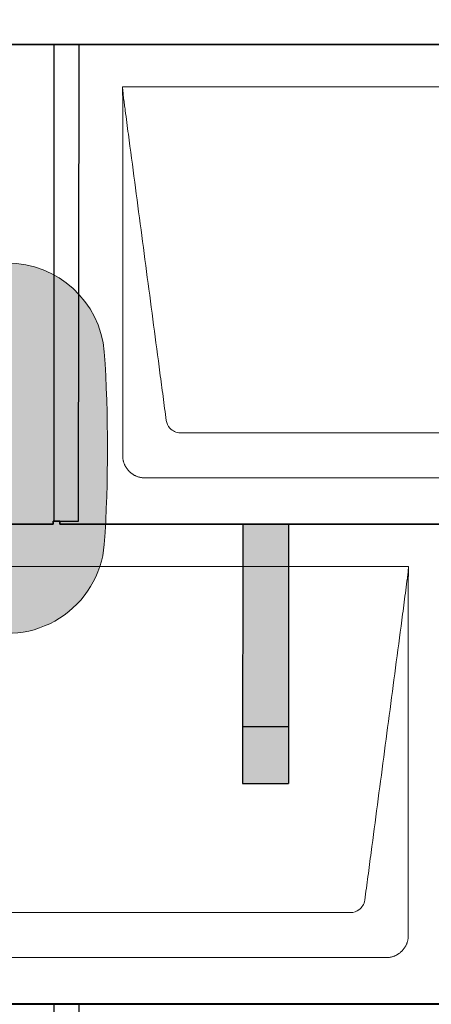
# Model space of a CAD drawing. Units: millimetres. Extents: x -19674 to 48877, y -1 to 4832.
# Drawn here: x -5990 to -5630, y 1720 to 2582 of the extents above; entities that cross this region are included whole.
import ezdxf

# ---------------------------------------------------------------- set-up
doc = ezdxf.new("R2010")
doc.units = ezdxf.units.MM
for name, color, linetype, lineweight in [('01_PREFA-Dachprodukt', 12, 'Continuous', 25), ('02_PREFA-Schneefang', 11, 'Continuous', 25), ('02_PREFA-Schneefang-schraffur', 31, 'Continuous', 25), ('Hdgrd_hell', 250, 'Continuous', 13)]:
    doc.layers.add(name, color=color, linetype=linetype, lineweight=lineweight)

# ---------------------------------------------------------------- blocks, each defined once
blk = doc.blocks.new('A$C3A5B5D45')
at = {"layer": 'Hdgrd_hell'}
h = blk.add_hatch(color=256, dxfattribs=at)
h.dxf.hatch_style = 1
h.paths.add_polyline_path([(-138.52, 48.7), (-138.52, 127.88), (-71.35, 127.88), (-71.35, 108.26), (-114.23, 108.26), (-114.23, 97.05), (-75.92, 97.05), (-75.92, 79.53), (-114.23, 79.53), (-114.23, 68.32), (-71.35, 68.32), (-71.35, 48.7)], flags=16)
h.paths.add_polyline_path([(-63.71, 48.7), (-63.71, 127.88), (-0.31, 127.88), (-0.31, 108.26), (-39.43, 108.26), (-39.43, 97.05), (-10.96, 97.05), (-10.96, 79.53), (-39.43, 79.53), (-39.43, 48.7)], flags=16)
h.paths.add_polyline_path([(-144.01, 48.7), (-168.3, 48.7, 0.121611), (-174.56, 74.62), (-195.45, 74.62), (-195.45, 48.7), (-219.73, 48.7), (-219.73, 127.88), (-169.88, 127.88, -0.776612), (-159.12, 85.78, -0.271559), (-145.94, 63.75, 0.024345)], flags=16)
h.paths.add_polyline_path([(-17.21, 48.7), (12.18, 127.88), (24.52, 127.88), (36.87, 127.88), (66.26, 48.7), (42.13, 48.7), (38.36, 59.91), (10.69, 59.91), (6.91, 48.7)], flags=16)
h.paths.add_polyline_path([(-178.36, 91.44), (-195.45, 91.44), (-195.45, 108.26), (-178.36, 108.26, -1)], flags=0)
h.paths.add_polyline_path([(16.58, 77.43), (24.52, 100.4), (32.46, 77.43)], flags=0)
h.paths.add_polyline_path([(-174.31, 137.34), (-197.76, 144.12), (-224.49, 138.86), (-227.14, 233.03), (-277.24, 271.22), (-304.39, 230.51), (-324.16, 236.68), (-349.12, 231.58), (-319.05, 401.34, 0.276415), (-364.71, 383.72, 0.576243), (-353.5, 359.59), (-352.11, 326.01, -0.172243), (-382.34, 341.31, -0.040261), (-384.59, 344.63, -0.192005), (-384.91, 358.48, 0.051952), (-383.08, 363.61, 0.043725), (-382.88, 366.64), (-382.88, 374.65, -0.153915), (-377.57, 391.51, -0.053766), (-373.96, 396.16, -0.189107), (-321.08, 420.43, -0.014478), (-313.68, 420.52, 0.173969), (-270.33, 438.32, -0.017711), (-245.5, 462.92, -0.108685), (-148.21, 517.71, -0.081628), (-37.8, 536.13), (65.58, 359.67, -0.06106), (130.43, 357.39, -0.088941), (157.52, 347.27, -0.067276), (164.24, 341.98, -0.315299), (167.97, 320.8, -0.081867), (140.98, 287.52, 0.414214), (140.98, 306.74, 0.07149), (131, 313.33, 0.10045), (120.45, 315.5, 0.043238), (91.69, 315.11), (102.9, 295.98), (70, 262.88), (135.6, 138.68), (103.36, 143.34), (80.53, 136.8), (6.33, 200), (-6.18, 187.1), (-82.72, 187.1), (-111.99, 216.5), (-136.6, 216.5)], flags=16)
h.paths.add_polyline_path([(-253.22, 71.82), (-267.54, 71.82), (-267.54, 48.7), (-291.82, 48.7), (-291.82, 127.88), (-253.22, 127.88, -1)], flags=16)
h.paths.add_polyline_path([(-253.96, 91.44), (-267.54, 91.44), (-267.54, 108.26), (-253.96, 108.26, -1)], flags=0)
h.paths.add_polyline_path([(-178.31, 288.41, -0.081867), (-205.3, 321.69, -0.315299), (-201.57, 342.87, -0.067276), (-194.85, 348.16, -0.088941), (-167.76, 358.27, -0.063176), (-100.67, 360.36, -0.388879), (-87.76, 348.53, -0.033302), (-87.76, 322.86, -0.493145), (-105.11, 311.82, 0.080014), (-158.2, 316.38, 0.096919), (-168.33, 314.22, 0.07149), (-178.31, 307.63, 0.414214)], flags=0)
edge = h.paths.add_edge_path()
edge.add_line((-231.57, 0), (0, 0))
edge.add_arc((-115.78, 276.76), 300, 292.7022, 607.2978)
h = blk.add_hatch(color=256, dxfattribs=at)
h.dxf.hatch_style = 1
h.paths.add_polyline_path([(-138.52, 48.7), (-138.52, 127.88), (-71.35, 127.88), (-71.35, 108.26), (-114.23, 108.26), (-114.23, 97.05), (-75.92, 97.05), (-75.92, 79.53), (-114.23, 79.53), (-114.23, 68.32), (-71.35, 68.32), (-71.35, 48.7)], flags=16)
h.paths.add_polyline_path([(-63.71, 48.7), (-63.71, 127.88), (-0.31, 127.88), (-0.31, 108.26), (-39.43, 108.26), (-39.43, 97.05), (-10.96, 97.05), (-10.96, 79.53), (-39.43, 79.53), (-39.43, 48.7)], flags=16)
h.paths.add_polyline_path([(-144.01, 48.7), (-168.3, 48.7, 0.121611), (-174.56, 74.62), (-195.45, 74.62), (-195.45, 48.7), (-219.73, 48.7), (-219.73, 127.88), (-169.88, 127.88, -0.776612), (-159.12, 85.78, -0.271559), (-145.94, 63.75, 0.024345)], flags=16)
h.paths.add_polyline_path([(-17.21, 48.7), (12.18, 127.88), (24.52, 127.88), (36.87, 127.88), (66.26, 48.7), (42.13, 48.7), (38.36, 59.91), (10.69, 59.91), (6.91, 48.7)], flags=16)
h.paths.add_polyline_path([(-178.36, 91.44), (-195.45, 91.44), (-195.45, 108.26), (-178.36, 108.26, -1)], flags=0)
h.paths.add_polyline_path([(16.58, 77.43), (24.52, 100.4), (32.46, 77.43)], flags=0)
h.paths.add_polyline_path([(-174.31, 137.34), (-197.76, 144.12), (-224.49, 138.86), (-227.14, 233.03), (-277.24, 271.22), (-304.39, 230.51), (-324.16, 236.68), (-349.12, 231.58), (-319.05, 401.34, 0.276415), (-364.71, 383.72, 0.576243), (-353.5, 359.59), (-352.11, 326.01, -0.172243), (-382.34, 341.31, -0.040261), (-384.59, 344.63, -0.192005), (-384.91, 358.48, 0.051952), (-383.08, 363.61, 0.043725), (-382.88, 366.64), (-382.88, 374.65, -0.153915), (-377.57, 391.51, -0.053766), (-373.96, 396.16, -0.189107), (-321.08, 420.43, -0.014478), (-313.68, 420.52, 0.173969), (-270.33, 438.32, -0.017711), (-245.5, 462.92, -0.108685), (-148.21, 517.71, -0.081628), (-37.8, 536.13), (65.58, 359.67, -0.06106), (130.43, 357.39, -0.088941), (157.52, 347.27, -0.067276), (164.24, 341.98, -0.315299), (167.97, 320.8, -0.081867), (140.98, 287.52, 0.414214), (140.98, 306.74, 0.07149), (131, 313.33, 0.10045), (120.45, 315.5, 0.043238), (91.69, 315.11), (102.9, 295.98), (70, 262.88), (135.6, 138.68), (103.36, 143.34), (80.53, 136.8), (6.33, 200), (-6.18, 187.1), (-82.72, 187.1), (-111.99, 216.5), (-136.6, 216.5)], flags=16)
h.paths.add_polyline_path([(-253.22, 71.82), (-267.54, 71.82), (-267.54, 48.7), (-291.82, 48.7), (-291.82, 127.88), (-253.22, 127.88, -1)], flags=16)
h.paths.add_polyline_path([(-253.96, 91.44), (-267.54, 91.44), (-267.54, 108.26), (-253.96, 108.26, -1)], flags=0)
h.paths.add_polyline_path([(-178.31, 288.41, -0.081867), (-205.3, 321.69, -0.315299), (-201.57, 342.87, -0.067276), (-194.85, 348.16, -0.088941), (-167.76, 358.27, -0.063176), (-100.67, 360.36, -0.388879), (-87.76, 348.53, -0.033302), (-87.76, 322.86, -0.493145), (-105.11, 311.82, 0.080014), (-158.2, 316.38, 0.096919), (-168.33, 314.22, 0.07149), (-178.31, 307.63, 0.414214)], flags=0)
edge = h.paths.add_edge_path()
edge.add_line((-231.57, 0), (0, 0))
edge.add_arc((-115.78, 276.76), 300, 292.7022, 607.2978)
at = {"layer": 'Hdgrd_hell', "lineweight": 5}
h = blk.add_hatch(color=256, dxfattribs=at)
h.dxf.hatch_style = 1
h.paths.add_polyline_path([(-167.76, 358.27, 0.089731), (-195.07, 348.03, 0.076449), (-202.53, 341.83, 0.294578), (-205.3, 321.69, 0.081867), (-178.31, 288.41, -0.414214), (-178.31, 307.63, -0.07149), (-168.33, 314.22, -0.096919), (-158.2, 316.38, -0.080014), (-105.11, 311.82, 0.493145), (-87.76, 322.86, 0.033302), (-87.76, 348.53, 0.388879), (-100.67, 360.36, 0.063176)])
h = blk.add_hatch(color=256, dxfattribs=at)
h.dxf.hatch_style = 1
h.paths.add_polyline_path([(-167.76, 358.27, 0.089731), (-195.07, 348.03, 0.076449), (-202.53, 341.83, 0.294578), (-205.3, 321.69, 0.081867), (-178.31, 288.41, -0.414214), (-178.31, 307.63, -0.07149), (-168.33, 314.22, -0.096919), (-158.2, 316.38, -0.080014), (-105.11, 311.82, 0.493145), (-87.76, 322.86, 0.033302), (-87.76, 348.53, 0.388879), (-100.67, 360.36, 0.063176)])
blk.add_lwpolyline([(-168.33, 314.22, -0.096919), (-158.2, 316.38, -0.080014), (-105.11, 311.82, 0.493145), (-87.76, 322.86, 0.033302), (-87.76, 348.53, 0.388879), (-100.67, 360.36, 0.063176), (-167.76, 358.27, 0.089731), (-195.07, 348.03, 0.065256), (-201.57, 342.87, 0.315299), (-205.3, 321.69, 0.081867), (-178.31, 288.41, -0.414214), (-178.31, 307.63, -0.07149)], format="xyb", close=True, dxfattribs=at)
blk.add_lwpolyline([(-168.33, 314.22, -0.096919), (-158.2, 316.38, -0.080014), (-105.11, 311.82, 0.493145), (-87.76, 322.86, 0.033302), (-87.76, 348.53, 0.388879), (-100.67, 360.36, 0.063176), (-167.76, 358.27, 0.089731), (-195.07, 348.03, 0.065256), (-201.57, 342.87, 0.315299), (-205.3, 321.69, 0.081867), (-178.31, 288.41, -0.414214), (-178.31, 307.63, -0.07149)], format="xyb", close=True, dxfattribs=at)
blk.add_arc((-115.78, 276.76), 300, 292.7022, 247.2978, dxfattribs=at)
blk.add_arc((-115.78, 276.76), 300, 292.7022, 247.2978, dxfattribs=at)
blk = doc.blocks.new('A$C3D980656')
at = {"layer": '01_PREFA-Dachprodukt', "lineweight": 5}
for p, q in [((4704.21, -840), (5304.55, -840)), ((5253.9, -1142.98), (4754.86, -1142.98)), ((5284.42, -1182.4), (4724.34, -1182.4)), ((4354.21, -1260), (4954.55, -1260)), ((4903.9, -1562.98), (4404.86, -1562.98)), ((4934.42, -1602.4), (4374.34, -1602.4))]:
    blk.add_line(p, q, dxfattribs=at)
for points, knots in [([(4742.56, -1132.12), (4741.64, -1125.15), (4739.8, -1111.25), (4734.29, -1069.5), (4726.02, -1006.9), (4716.83, -937.32), (4710.85, -892.1), (4708.09, -871.22), (4706.94, -862.54), (4706.02, -855.55), (4705.43, -851.16), (4705, -847.69), (4704.69, -844.31), (4704.44, -841.76), (4704.21, -840.01)], [-29.484167, -29.484167, -29.484167, -29.484167, -27.378155, -25.272143, -16.848095, -8.424048, -4.212024, -3.159018, -2.106012, -1.579509, -1.053006, -0.789754, -0.526503, -0.001089, -0.001089, -0.001089, -0.001089]), ([(4704.51, -1162.56), (4704.51, -1162.02), (4704.51, -1161.48), (4704.51, -1160), (4704.51, -1159.07), (4704.51, -1155.16), (4704.51, -1152.2), (4704.51, -1139.47), (4704.51, -1129.7), (4704.51, -1106.15), (4704.51, -1092.37), (4704.51, -1070.58), (4704.51, -1062.58), (4704.51, -1046.06), (4704.51, -1037.54), (4704.51, -1020.14), (4704.51, -1011.26), (4704.51, -1002.1), (4704.51, -1001.82), (4704.51, -1001.26), (4704.51, -1000.98), (4704.51, -1000.13), (4704.51, -999.57), (4704.51, -997.87), (4704.51, -996.74), (4704.51, -993.35), (4704.51, -991.08), (4704.51, -984.26), (4704.51, -979.7), (4704.51, -970.59), (4704.51, -966.02), (4704.51, -960.89), (4704.51, -960.32), (4704.51, -959.18), (4704.51, -958.61), (4704.51, -956.9), (4704.51, -955.76), (4704.51, -952.35), (4704.51, -950.08), (4704.51, -943.29), (4704.51, -938.77), (4704.51, -929.78), (4704.51, -925.31), (4704.51, -920.57), (4704.51, -920.3), (4704.51, -919.75), (4704.51, -919.48), (4704.51, -918.66), (4704.51, -918.12), (4704.51, -916.49), (4704.51, -915.41), (4704.51, -912.18), (4704.51, -910.02), (4704.51, -905.74), (4704.51, -903.62), (4704.51, -901.22), (4704.51, -900.96), (4704.51, -900.43), (4704.51, -900.17), (4704.51, -899.37), (4704.51, -898.85), (4704.51, -897.27), (4704.51, -896.22), (4704.51, -893.1), (4704.51, -891.03), (4704.51, -886.91), (4704.51, -884.86), (4704.51, -882.31), (4704.51, -881.81), (4704.51, -881.05), (4704.51, -880.8), (4704.51, -880.42), (4704.51, -880.3), (4704.51, -880.11), (4704.51, -880.04), (4704.51, -879.92), (4704.51, -879.85), (4704.51, -878.74), (4704.51, -877.7), (4704.51, -875.56), (4704.51, -874.48), (4704.51, -872.29), (4704.51, -871.19), (4704.51, -868.23), (4704.51, -866.38), (4704.52, -863.66), (4704.52, -862.8), (4704.52, -861.52), (4704.52, -861.11), (4704.52, -860.5), (4704.52, -860.3), (4704.52, -860.05), (4704.52, -860), (4704.52, -859.9), (4704.52, -859.85), (4704.52, -859.71), (4704.52, -859.61), (4704.52, -858.76), (4704.52, -858), (4704.52, -856.53), (4704.52, -855.82), (4704.52, -855.06), (4704.52, -855.02), (4704.52, -854.93), (4704.52, -854.89), (4704.52, -854.76), (4704.52, -854.67), (4704.52, -854.42), (4704.52, -854.25), (4704.52, -853.77), (4704.52, -853.45), (4704.52, -852.97), (4704.52, -852.82), (4704.52, -852.52), (4704.52, -852.37), (4704.52, -851.93), (4704.52, -851.64), (4704.52, -851.07), (4704.52, -850.77), (4704.52, -850.18), (4704.51, -849.87), (4704.51, -849.39), (4704.5, -849.23), (4704.5, -848.88), (4704.49, -848.7), (4704.48, -848.33), (4704.48, -848.13), (4704.47, -847.84), (4704.46, -847.74), (4704.46, -847.58), (4704.46, -847.53), (4704.45, -847.45), (4704.45, -847.42), (4704.45, -847.37), (4704.45, -847.34), (4704.44, -847.12), (4704.43, -846.92), (4704.42, -846.55), (4704.41, -846.38), (4704.39, -845.91), (4704.38, -845.61), (4704.36, -845.24), (4704.36, -845.17), (4704.35, -845.07), (4704.35, -845.03), (4704.35, -844.97), (4704.35, -844.93), (4704.34, -844.77), (4704.33, -844.64), (4704.32, -844.28), (4704.31, -844.04), (4704.28, -843.39), (4704.27, -842.97), (4704.25, -842.37), (4704.24, -842.18), (4704.23, -841.9), (4704.23, -841.81), (4704.23, -841.62), (4704.23, -841.53), (4704.22, -841.39), (4704.22, -841.35), (4704.22, -841.29), (4704.22, -841.28), (4704.22, -841.26), (4704.22, -841.24), (4704.22, -841.21), (4704.22, -841.19), (4704.22, -841.09), (4704.22, -841.02), (4704.21, -840.83), (4704.21, -840.72), (4704.21, -840.52), (4704.21, -840.43), (4704.21, -840.31), (4704.21, -840.27), (4704.21, -840.21), (4704.21, -840.19), (4704.21, -840.16), (4704.21, -840.15), (4704.21, -840.13), (4704.21, -840.12), (4704.21, -840.09), (4704.21, -840.08), (4704.21, -840.07)], [94.704117, 94.704117, 94.704117, 94.704117, 94.866745, 94.866745, 95.147308, 95.147308, 96.038013, 96.038013, 98.968064, 98.968064, 103.106169, 103.106169, 105.506877, 105.506877, 108.064115, 108.064115, 110.729376, 110.729376, 110.813875, 110.813875, 110.898431, 110.898431, 111.067707, 111.067707, 111.406869, 111.406869, 112.087317, 112.087317, 113.454061, 113.454061, 114.823567, 114.823567, 114.994644, 114.994644, 115.165655, 115.165655, 115.507431, 115.507431, 116.189681, 116.189681, 117.54636, 117.54636, 118.887561, 118.887561, 118.969327, 118.969327, 119.051009, 119.051009, 119.214114, 119.214114, 119.539248, 119.539248, 120.184915, 120.184915, 120.823854, 120.823854, 120.903212, 120.903212, 120.98245, 120.98245, 121.140544, 121.140544, 121.45516, 121.45516, 122.077857, 122.077857, 122.691296, 122.691296, 122.843124, 122.843124, 122.918799, 122.918799, 122.956577, 122.956577, 122.97549, 122.97549, 122.994489, 122.994489, 123.308403, 123.308403, 123.634923, 123.634923, 123.965382, 123.965382, 124.521185, 124.521185, 124.78127, 124.78127, 124.904724, 124.904724, 124.964547, 124.964547, 124.979293, 124.979293, 124.993973, 124.993973, 125.023184, 125.023184, 125.249819, 125.249819, 125.464353, 125.464353, 125.477372, 125.477372, 125.490344, 125.490344, 125.516011, 125.516011, 125.566155, 125.566155, 125.662009, 125.662009, 125.707902, 125.707902, 125.752558, 125.752558, 125.839294, 125.839294, 125.926444, 125.926444, 126.018845, 126.018845, 126.069098, 126.069098, 126.122992, 126.122992, 126.181021, 126.181021, 126.211744, 126.211744, 126.227562, 126.227562, 126.235588, 126.235588, 126.243688, 126.243688, 126.302605, 126.302605, 126.35402, 126.35402, 126.445075, 126.445075, 126.465537, 126.465537, 126.475547, 126.475547, 126.485441, 126.485441, 126.523852, 126.523852, 126.595356, 126.595356, 126.720476, 126.720476, 126.776656, 126.776656, 126.804294, 126.804294, 126.832075, 126.832075, 126.845832, 126.845832, 126.849242, 126.849242, 126.852635, 126.852635, 126.859179, 126.859179, 126.88186, 126.88186, 126.915556, 126.915556, 126.941521, 126.941521, 126.952894, 126.952894, 126.958529, 126.958529, 126.961452, 126.961452, 126.96548, 126.96548, 126.96921, 126.96921, 126.96921, 126.96921]), ([(4754.86, -1142.98), (4753.15, -1142.93), (4749.77, -1142.14), (4744.87, -1138.62), (4742.95, -1134.64), (4742.56, -1132.12)], [-31.202326, -31.202326, -31.202326, -31.202326, -30.711423, -30.220521, -29.484167, -29.484167, -29.484167, -29.484167]), ([(4724.34, -1182.4), (4724.06, -1182.41), (4723.76, -1182.41), (4723.15, -1182.39), (4722.83, -1182.38), (4722.17, -1182.33), (4721.83, -1182.3), (4721.13, -1182.21), (4720.78, -1182.15), (4720.11, -1182.03), (4719.81, -1181.97), (4719.19, -1181.82), (4718.88, -1181.74), (4718.25, -1181.56), (4717.94, -1181.46), (4717.3, -1181.24), (4716.98, -1181.12), (4716.37, -1180.87), (4716.08, -1180.74), (4715.49, -1180.48), (4715.2, -1180.33), (4714.63, -1180.03), (4714.34, -1179.87), (4713.77, -1179.53), (4713.49, -1179.36), (4712.94, -1179), (4712.68, -1178.81), (4712.16, -1178.43), (4711.9, -1178.23), (4711.39, -1177.82), (4711.15, -1177.6), (4710.66, -1177.17), (4710.43, -1176.94), (4709.96, -1176.48), (4709.74, -1176.24), (4709.3, -1175.76), (4709.09, -1175.51), (4708.68, -1175), (4708.48, -1174.75), (4708.09, -1174.22), (4707.91, -1173.96), (4707.55, -1173.41), (4707.37, -1173.13), (4707.03, -1172.56), (4706.87, -1172.28), (4706.57, -1171.7), (4706.43, -1171.41), (4706.16, -1170.83), (4706.03, -1170.53), (4705.79, -1169.92), (4705.67, -1169.6), (4705.45, -1168.97), (4705.35, -1168.65), (4705.17, -1168.02), (4705.09, -1167.71), (4704.94, -1167.09), (4704.88, -1166.79), (4704.76, -1166.12), (4704.7, -1165.77), (4704.61, -1165.07), (4704.58, -1164.73), (4704.53, -1164.07), (4704.51, -1163.75), (4704.5, -1163.14), (4704.5, -1162.84), (4704.51, -1162.56)], [91.49315, 91.49315, 91.49315, 91.49315, 91.614713, 91.614713, 91.736277, 91.736277, 91.85784, 91.85784, 91.979404, 91.979404, 92.079731, 92.079731, 92.180058, 92.180058, 92.280386, 92.280386, 92.380713, 92.380713, 92.472253, 92.472253, 92.563792, 92.563792, 92.655332, 92.655332, 92.746871, 92.746871, 92.834886, 92.834886, 92.9229, 92.9229, 93.010914, 93.010914, 93.098928, 93.098928, 93.186922, 93.186922, 93.274915, 93.274915, 93.362909, 93.362909, 93.450903, 93.450903, 93.542449, 93.542449, 93.633996, 93.633996, 93.725543, 93.725543, 93.81709, 93.81709, 93.917398, 93.917398, 94.017706, 94.017706, 94.118014, 94.118014, 94.218321, 94.218321, 94.33977, 94.33977, 94.461219, 94.461219, 94.582668, 94.582668, 94.704117, 94.704117, 94.704117, 94.704117]), ([(4954.55, -1260), (4954.44, -1260.88), (4954.26, -1262.59), (4954.04, -1265.91), (4953.19, -1272.05), (4952.05, -1280.81), (4950.67, -1291.22), (4947.91, -1312.11), (4943.77, -1343.41), (4936.42, -1399.06), (4929.07, -1454.72), (4922.64, -1503.42), (4918.96, -1531.25), (4917.12, -1545.15), (4916.2, -1552.12)], [-112.308616, -112.308616, -112.308616, -112.308616, -112.045391, -111.78214, -111.255637, -110.202631, -109.149625, -108.096619, -103.884595, -99.672571, -91.248523, -87.0365, -84.930488, -82.824476, -82.824476, -82.824476, -82.824476]), ([(4954.56, -1260.08), (4954.56, -1260.1), (4954.56, -1260.12), (4954.56, -1260.15), (4954.56, -1260.17), (4954.56, -1260.22), (4954.56, -1260.25), (4954.55, -1260.3), (4954.55, -1260.31), (4954.55, -1260.35), (4954.55, -1260.36), (4954.55, -1260.41), (4954.55, -1260.44), (4954.55, -1260.6), (4954.55, -1260.74), (4954.55, -1261.15), (4954.54, -1261.44), (4954.53, -1262.04), (4954.52, -1262.36), (4954.5, -1263.05), (4954.48, -1263.42), (4954.45, -1264.24), (4954.43, -1264.69), (4954.4, -1265.4), (4954.39, -1265.67), (4954.37, -1266.09), (4954.36, -1266.24), (4954.35, -1266.55), (4954.34, -1266.72), (4954.33, -1266.98), (4954.32, -1267.07), (4954.32, -1267.26), (4954.31, -1267.37), (4954.3, -1267.66), (4954.29, -1267.86), (4954.28, -1268.24), (4954.28, -1268.42), (4954.27, -1268.77), (4954.26, -1268.94), (4954.26, -1269.27), (4954.26, -1269.43), (4954.25, -1269.66), (4954.25, -1269.74), (4954.25, -1269.87), (4954.25, -1269.93), (4954.25, -1270.09), (4954.25, -1270.18), (4954.24, -1270.75), (4954.24, -1271.24), (4954.24, -1271.9), (4954.24, -1272.08), (4954.24, -1272.33), (4954.24, -1272.41), (4954.24, -1273.1), (4954.24, -1273.71), (4954.24, -1274.48), (4954.24, -1274.64), (4954.24, -1274.88), (4954.24, -1274.96), (4954.24, -1275.12), (4954.24, -1275.2), (4954.24, -1275.6), (4954.24, -1275.91), (4954.24, -1276.55), (4954.24, -1276.86), (4954.24, -1277.51), (4954.25, -1277.83), (4954.25, -1278.87), (4954.25, -1279.58), (4954.25, -1281.11), (4954.25, -1281.92), (4954.25, -1283.6), (4954.25, -1284.47), (4954.25, -1287.05), (4954.25, -1288.76), (4954.25, -1291.46), (4954.25, -1292.45), (4954.25, -1294.45), (4954.25, -1295.45), (4954.25, -1297.47), (4954.25, -1298.48), (4954.25, -1299.62), (4954.25, -1299.75), (4954.25, -1300.01), (4954.25, -1300.13), (4954.25, -1300.52), (4954.25, -1300.77), (4954.25, -1301.54), (4954.25, -1302.06), (4954.25, -1304.64), (4954.25, -1306.72), (4954.25, -1310.9), (4954.25, -1313.01), (4954.25, -1316.18), (4954.25, -1317.24), (4954.25, -1318.84), (4954.25, -1319.38), (4954.25, -1320.45), (4954.25, -1320.99), (4954.25, -1323.69), (4954.25, -1325.85), (4954.25, -1330.2), (4954.25, -1332.38), (4954.25, -1335.67), (4954.25, -1336.77), (4954.25, -1338.42), (4954.25, -1338.97), (4954.25, -1339.8), (4954.25, -1340.08), (4954.25, -1340.49), (4954.25, -1340.63), (4954.25, -1340.91), (4954.25, -1341.05), (4954.25, -1345.43), (4954.25, -1349.67), (4954.25, -1358.43), (4954.25, -1362.95), (4954.25, -1376.79), (4954.25, -1386.12), (4954.25, -1400.27), (4954.25, -1405.08), (4954.25, -1412.2), (4954.25, -1414.5), (4954.25, -1417.92), (4954.25, -1419.03), (4954.25, -1420.42), (4954.25, -1420.7), (4954.25, -1421.25), (4954.25, -1421.52), (4954.25, -1422.34), (4954.25, -1422.89), (4954.25, -1432.04), (4954.25, -1440.65), (4954.25, -1457.77), (4954.25, -1466.28), (4954.25, -1482.77), (4954.25, -1490.75), (4954.25, -1506.04), (4954.25, -1513.34), (4954.25, -1527.11), (4954.25, -1533.57), (4954.26, -1549.77), (4954.26, -1559.51), (4954.25, -1572.22), (4954.25, -1575.18), (4954.25, -1579.07), (4954.25, -1580.01), (4954.25, -1581.48), (4954.25, -1582.02), (4954.25, -1582.56)], [0.010348, 0.010348, 0.010348, 0.010348, 0.015483, 0.015483, 0.020705, 0.020705, 0.030251, 0.030251, 0.034964, 0.034964, 0.039697, 0.039697, 0.049232, 0.049232, 0.088767, 0.088767, 0.174354, 0.174354, 0.269724, 0.269724, 0.381509, 0.381509, 0.51613, 0.51613, 0.595967, 0.595967, 0.64153, 0.64153, 0.691159, 0.691159, 0.719056, 0.719056, 0.749521, 0.749521, 0.808465, 0.808465, 0.863189, 0.863189, 0.914143, 0.914143, 0.961761, 0.961761, 0.984503, 0.984503, 1.002451, 1.002451, 1.029744, 1.029744, 1.175035, 1.175035, 1.228465, 1.228465, 1.25246, 1.25246, 1.435545, 1.435545, 1.483284, 1.483284, 1.507408, 1.507408, 1.531378, 1.531378, 1.626243, 1.626243, 1.721324, 1.721324, 1.819128, 1.819128, 2.033129, 2.033129, 2.27671, 2.27671, 2.537262, 2.537262, 3.050843, 3.050843, 3.348535, 3.348535, 3.649626, 3.649626, 3.95405, 3.95405, 3.992335, 3.992335, 4.030671, 4.030671, 4.107473, 4.107473, 4.26157, 4.26157, 4.884292, 4.884292, 5.516581, 5.516581, 5.836104, 5.836104, 5.996678, 5.996678, 6.157772, 6.157772, 6.806838, 6.806838, 7.462827, 7.462827, 7.793185, 7.793185, 7.958916, 7.958916, 8.041914, 8.041914, 8.08347, 8.08347, 8.125158, 8.125158, 9.398551, 9.398551, 10.754443, 10.754443, 13.553717, 13.553717, 14.999715, 14.999715, 15.690364, 15.690364, 16.025031, 16.025031, 16.107469, 16.107469, 16.189519, 16.189519, 16.353426, 16.353426, 18.937904, 18.937904, 21.491059, 21.491059, 23.887662, 23.887662, 26.079492, 26.079492, 28.018157, 28.018157, 30.942465, 30.942465, 31.83142, 31.83142, 32.111462, 32.111462, 32.273835, 32.273835, 32.273835, 32.273835]), ([(4916.2, -1552.12), (4915.94, -1553.8), (4914.76, -1557.04), (4910.65, -1561.48), (4906.47, -1562.9), (4903.9, -1562.98)], [-82.824476, -82.824476, -82.824476, -82.824476, -82.333573, -81.842671, -81.106317, -81.106317, -81.106317, -81.106317]), ([(4954.25, -1582.56), (4954.26, -1582.84), (4954.26, -1583.14), (4954.25, -1583.75), (4954.23, -1584.07), (4954.18, -1584.73), (4954.15, -1585.07), (4954.06, -1585.77), (4954.01, -1586.13), (4953.88, -1586.79), (4953.82, -1587.09), (4953.68, -1587.71), (4953.59, -1588.02), (4953.41, -1588.65), (4953.31, -1588.97), (4953.09, -1589.61), (4952.97, -1589.93), (4952.73, -1590.54), (4952.6, -1590.83), (4952.33, -1591.41), (4952.19, -1591.7), (4951.88, -1592.28), (4951.72, -1592.57), (4951.39, -1593.14), (4951.21, -1593.42), (4950.85, -1593.96), (4950.67, -1594.23), (4950.28, -1594.75), (4950.08, -1595.01), (4949.67, -1595.51), (4949.46, -1595.76), (4949.02, -1596.24), (4948.79, -1596.48), (4948.33, -1596.94), (4948.09, -1597.17), (4947.61, -1597.6), (4947.36, -1597.82), (4946.86, -1598.23), (4946.6, -1598.43), (4946.08, -1598.81), (4945.81, -1599), (4945.27, -1599.36), (4944.99, -1599.54), (4944.42, -1599.87), (4944.13, -1600.03), (4943.55, -1600.33), (4943.26, -1600.48), (4942.68, -1600.75), (4942.39, -1600.87), (4941.78, -1601.12), (4941.46, -1601.24), (4940.82, -1601.46), (4940.5, -1601.56), (4939.87, -1601.74), (4939.56, -1601.82), (4938.95, -1601.96), (4938.64, -1602.03), (4937.98, -1602.15), (4937.62, -1602.2), (4936.93, -1602.29), (4936.59, -1602.33), (4935.93, -1602.38), (4935.61, -1602.39), (4935, -1602.41), (4934.7, -1602.41), (4934.42, -1602.4)], [32.273835, 32.273835, 32.273835, 32.273835, 32.395438, 32.395438, 32.517041, 32.517041, 32.638645, 32.638645, 32.760248, 32.760248, 32.860569, 32.860569, 32.960889, 32.960889, 33.061209, 33.061209, 33.161529, 33.161529, 33.25305, 33.25305, 33.34457, 33.34457, 33.436091, 33.436091, 33.527611, 33.527611, 33.615603, 33.615603, 33.703594, 33.703594, 33.791585, 33.791585, 33.879577, 33.879577, 33.967548, 33.967548, 34.055518, 34.055518, 34.143489, 34.143489, 34.23146, 34.23146, 34.322989, 34.322989, 34.414518, 34.414518, 34.506046, 34.506046, 34.597575, 34.597575, 34.697878, 34.697878, 34.798182, 34.798182, 34.898486, 34.898486, 34.998789, 34.998789, 35.120292, 35.120292, 35.241796, 35.241796, 35.363299, 35.363299, 35.484802, 35.484802, 35.484802, 35.484802])]:
    blk.add_open_spline(points, degree=3, knots=knots, dxfattribs=at)

msp = doc.modelspace()

# ---------------------------------------------------------------- hatches: boundary and pattern name
at = {"layer": '02_PREFA-Schneefang-schraffur'}
h = msp.add_hatch(color=256, dxfattribs=at)
h.dxf.hatch_style = 1
h.paths.add_polyline_path([(-5754.719, 1963.417), (-5794.719, 1963.417), (-5794.703, 1913.417), (-5754.703, 1913.417)])
h.paths.add_polyline_path([(-5754.763, 2102.894), (-5794.763, 2102.894), (-5794.719, 1963.417), (-5754.719, 1963.417)])
h.paths.add_polyline_path([(-5754.775, 2139.94), (-5794.775, 2139.94), (-5794.763, 2102.894), (-5754.763, 2102.894)])

# ---------------------------------------------------------------- linework, layer by layer
at = {"layer": '01_PREFA-Dachprodukt'}
for points in [[(-6304.434, 2563.115), (-6304.434, 2560.415), (-5610.434, 2560.415), (-5610.434, 2563.115), (-5588.234, 2563.085), (-5587.669, 2980.464), (-5954.434, 2980.464), (-5954.434, 2983.205), (-5960.434, 2983.205), (-5960.434, 2980.464), (-6287.669, 2980.464)], [(-6654.434, 2143.115), (-6654.434, 2140.415), (-5960.434, 2140.415), (-5960.434, 2143.115), (-5938.234, 2143.085), (-5937.669, 2560.464), (-6304.434, 2560.464), (-6304.434, 2563.205), (-6310.434, 2563.205), (-6310.434, 2560.464), (-6637.669, 2560.464)], [(-5959.934, 2560.464), (-5959.934, 2143.115)], [(-5954.434, 2143.115), (-5954.434, 2140.415), (-5260.434, 2140.415), (-5260.434, 2143.115), (-5238.234, 2143.085), (-5237.669, 2560.464), (-5604.434, 2560.464), (-5604.434, 2563.205), (-5610.434, 2563.205), (-5610.434, 2560.464), (-5937.669, 2560.464)], [(-6304.434, 1723.115), (-6304.434, 1720.415), (-5610.434, 1720.415), (-5610.434, 1723.115), (-5588.234, 1723.085), (-5587.669, 2140.464), (-5954.434, 2140.464), (-5954.434, 2143.205), (-5960.434, 2143.205), (-5960.434, 2140.464), (-6287.669, 2140.464)], [(-6654.434, 1303.115), (-6654.434, 1300.415), (-5960.434, 1300.415), (-5960.434, 1303.115), (-5938.234, 1303.085), (-5937.669, 1720.464), (-6304.434, 1720.464), (-6304.434, 1723.205), (-6310.434, 1723.205), (-6310.434, 1720.464), (-6637.669, 1720.464)], [(-5959.934, 1720.464), (-5959.934, 1303.115)], [(-5954.434, 1303.115), (-5954.434, 1300.415), (-5260.434, 1300.415), (-5260.434, 1303.115), (-5238.234, 1303.085), (-5237.669, 1720.464), (-5604.434, 1720.464), (-5604.434, 1723.205), (-5610.434, 1723.205), (-5610.434, 1720.464), (-5937.669, 1720.464)]]:
    msp.add_lwpolyline(points, dxfattribs=at)
at = {"layer": '02_PREFA-Schneefang'}
for p, q in [((-5794.632, 2139.817), (-5794.703, 1913.417)), ((-5754.632, 2139.817), (-5754.703, 1913.417)), ((-5794.703, 1963.417), (-5754.703, 1963.417)), ((-5794.703, 1913.417), (-5754.703, 1913.417))]:
    msp.add_line(p, q, dxfattribs=at)

# ---------------------------------------------------------------- block references
at = {"xscale": 6.574288387914473, "yscale": 6.574288387914473, "zscale": 6.574288387914473}
msp.add_blockref('A$C3A5B5D45', (-5338.715, 0), dxfattribs=at)
at = {"layer": 'Hdgrd_hell'}
msp.add_blockref('A$C3D980656', (-10604.084, 3363.417), dxfattribs=at)

doc.saveas('drawing.dxf')
